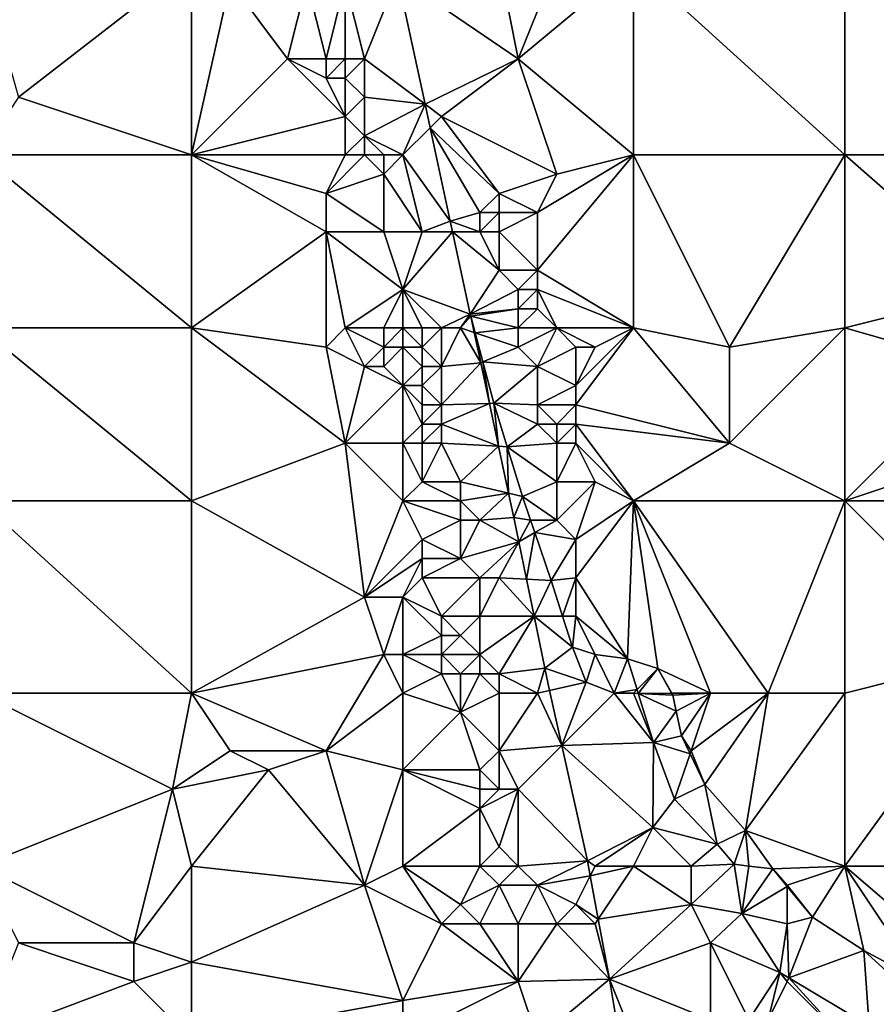
# Model space of a CAD drawing. Units: metres. Extents: x 73750 to 74375, y 348000 to 348500.
# Drawn here: x 73951 to 73996, y 348356 to 348407 of the extents above; entities that cross this region are included whole.
import ezdxf

# ---------------------------------------------------------------- set-up
doc = ezdxf.new("R2010")
doc.units = ezdxf.units.M
doc.layers.add('Terrain', color=15, linetype='Continuous')

msp = doc.modelspace()

# ---------------------------------------------------------------- linework, layer by layer
at = {"layer": 'Terrain'}
for points in [[(73949, 348410, 257.01), (73951, 348403, 256.93), (73960, 348410, 257.17), (73949, 348410, 257.01)], [(73960, 348410, 257.17), (73951, 348403, 256.93), (73960, 348400, 257.07), (73960, 348410, 257.17)], [(73960, 348410, 257.17), (73960, 348400, 257.07), (73962, 348409, 257.27), (73960, 348410, 257.17)], [(73970.713, 348409.284, 256.848), (73977, 348405, 257.29), (73976, 348410, 257.29), (73970.713, 348409.284, 256.848)], [(73979, 348410, 257.32), (73976, 348410, 257.29), (73977, 348405, 257.29), (73979, 348410, 257.32)], [(73983, 348410, 257.35), (73979, 348410, 257.32), (73977, 348405, 257.29), (73983, 348410, 257.35)], [(73983, 348410, 257.35), (73977, 348405, 257.29), (73983, 348400, 257.34), (73983, 348410, 257.35)], [(73983, 348410, 257.35), (73983, 348400, 257.34), (73994, 348400, 257.1), (73983, 348410, 257.35)], [(73994, 348410, 256.99), (73983, 348410, 257.35), (73994, 348400, 257.1), (73994, 348410, 256.99)], [(74005, 348400, 257.05), (73994, 348410, 256.99), (73994, 348400, 257.1), (74005, 348400, 257.05)], [(74005, 348410, 257.02), (73994, 348410, 256.99), (74005, 348400, 257.05), (74005, 348410, 257.02)], [(73960, 348400, 257.07), (73965, 348405, 257.18), (73962, 348409, 257.27), (73960, 348400, 257.07)], [(73965, 348405, 257.18), (73966, 348409, 257.29), (73962, 348409, 257.27), (73965, 348405, 257.18)], [(73967, 348405, 256.93), (73966, 348409, 257.29), (73965, 348405, 257.18), (73967, 348405, 256.93)], [(73967, 348405, 256.93), (73968, 348409, 256.78), (73966, 348409, 257.29), (73967, 348405, 256.93)], [(73968, 348405, 256.77), (73968, 348409, 256.78), (73967, 348405, 256.93), (73968, 348405, 256.77)], [(73969, 348405, 256.8), (73970.713, 348409.284, 256.848), (73968, 348409, 256.78), (73969, 348405, 256.8)], [(73969, 348405, 256.8), (73968, 348409, 256.78), (73968, 348405, 256.77), (73969, 348405, 256.8)], [(73969, 348405, 256.8), (73972.148, 348402.639, 256.848), (73970.713, 348409.284, 256.848), (73969, 348405, 256.8)], [(73970.713, 348409.284, 256.848), (73972.148, 348402.639, 256.848), (73977, 348405, 257.29), (73970.713, 348409.284, 256.848)], [(73960, 348400, 257.07), (73968, 348402, 257.27), (73965, 348405, 257.18), (73960, 348400, 257.07)], [(73968, 348402, 257.27), (73967, 348404, 257.11), (73965, 348405, 257.18), (73968, 348402, 257.27)], [(73967, 348404, 257.11), (73967, 348405, 256.93), (73965, 348405, 257.18), (73967, 348404, 257.11)], [(73968, 348404, 256.97), (73968, 348405, 256.77), (73967, 348404, 257.11), (73968, 348404, 256.97)], [(73967, 348404, 257.11), (73968, 348405, 256.77), (73967, 348405, 256.93), (73967, 348404, 257.11)], [(73969, 348403, 256.87), (73969, 348405, 256.8), (73968, 348404, 256.97), (73969, 348403, 256.87)], [(73968, 348404, 256.97), (73969, 348405, 256.8), (73968, 348405, 256.77), (73968, 348404, 256.97)], [(73969, 348403, 256.87), (73972.148, 348402.639, 256.848), (73969, 348405, 256.8), (73969, 348403, 256.87)], [(73973, 348402, 256.9), (73977, 348405, 257.29), (73972.148, 348402.639, 256.848), (73973, 348402, 256.9)], [(73979, 348399, 257.31), (73977, 348405, 257.29), (73973, 348402, 256.9), (73979, 348399, 257.31)], [(73979, 348399, 257.31), (73983, 348400, 257.34), (73977, 348405, 257.29), (73979, 348399, 257.31)], [(73968, 348402, 257.27), (73968, 348404, 256.97), (73967, 348404, 257.11), (73968, 348402, 257.27)], [(73968, 348402, 257.27), (73969, 348403, 256.87), (73968, 348404, 256.97), (73968, 348402, 257.27)], [(73949, 348400, 257), (73960, 348400, 257.07), (73951, 348403, 256.93), (73949, 348400, 257)], [(73969, 348401, 256.88), (73969, 348403, 256.87), (73968, 348402, 257.27), (73969, 348401, 256.88)], [(73969, 348401, 256.88), (73972.148, 348402.639, 256.848), (73969, 348403, 256.87), (73969, 348401, 256.88)], [(73971, 348400, 256.88), (73972.148, 348402.639, 256.848), (73969, 348401, 256.88), (73971, 348400, 256.88)], [(73971, 348400, 256.88), (73972.413, 348401.413, 256.848), (73972.148, 348402.639, 256.848), (73971, 348400, 256.88)], [(73973, 348402, 256.9), (73972.148, 348402.639, 256.848), (73972.413, 348401.413, 256.848), (73973, 348402, 256.9)], [(73960, 348400, 257.07), (73968, 348400, 257.25), (73968, 348402, 257.27), (73960, 348400, 257.07)], [(73968, 348400, 257.25), (73969, 348401, 256.88), (73968, 348402, 257.27), (73968, 348400, 257.25)], [(73976, 348398, 257.03), (73973, 348402, 256.9), (73972.413, 348401.413, 256.848), (73976, 348398, 257.03)], [(73976, 348398, 257.03), (73979, 348399, 257.31), (73973, 348402, 256.9), (73976, 348398, 257.03)], [(73973.463, 348396.551, 256.848), (73972.413, 348401.413, 256.848), (73971, 348400, 256.88), (73973.463, 348396.551, 256.848)], [(73975, 348397, 256.78), (73976, 348398, 257.03), (73972.413, 348401.413, 256.848), (73975, 348397, 256.78)], [(73975, 348397, 256.78), (73972.413, 348401.413, 256.848), (73973.463, 348396.551, 256.848), (73975, 348397, 256.78)], [(73969, 348400, 257.05), (73969, 348401, 256.88), (73968, 348400, 257.25), (73969, 348400, 257.05)], [(73971, 348400, 256.88), (73969, 348401, 256.88), (73970, 348400, 256.78), (73971, 348400, 256.88)], [(73970, 348400, 256.78), (73969, 348401, 256.88), (73969, 348400, 257.05), (73970, 348400, 256.78)], [(73949, 348391, 257), (73960, 348391, 257.03), (73949, 348400, 257), (73949, 348391, 257)], [(73960, 348391, 257.03), (73960, 348400, 257.07), (73949, 348400, 257), (73960, 348391, 257.03)], [(73960, 348391, 257.03), (73967, 348396, 257.12), (73960, 348400, 257.07), (73960, 348391, 257.03)], [(73967, 348396, 257.12), (73967, 348398, 257.18), (73960, 348400, 257.07), (73967, 348396, 257.12)], [(73967, 348398, 257.18), (73968, 348400, 257.25), (73960, 348400, 257.07), (73967, 348398, 257.18)], [(73967, 348398, 257.18), (73969, 348400, 257.05), (73968, 348400, 257.25), (73967, 348398, 257.18)], [(73967, 348398, 257.18), (73970, 348399, 256.83), (73969, 348400, 257.05), (73967, 348398, 257.18)], [(73970, 348399, 256.83), (73970, 348400, 256.78), (73969, 348400, 257.05), (73970, 348399, 256.83)], [(73970, 348399, 256.83), (73972, 348396, 256.98), (73971, 348400, 256.88), (73970, 348399, 256.83)], [(73970, 348399, 256.83), (73971, 348400, 256.88), (73970, 348400, 256.78), (73970, 348399, 256.83)], [(73972, 348396, 256.98), (73973.463, 348396.551, 256.848), (73971, 348400, 256.88), (73972, 348396, 256.98)], [(73983, 348391, 257.3), (73983, 348400, 257.34), (73978, 348394, 257.23), (73983, 348391, 257.3)], [(73978, 348394, 257.23), (73983, 348400, 257.34), (73978, 348397, 257.28), (73978, 348394, 257.23)], [(73978, 348397, 257.28), (73983, 348400, 257.34), (73979, 348399, 257.31), (73978, 348397, 257.28)], [(73988, 348390, 257.35), (73994, 348400, 257.1), (73983, 348400, 257.34), (73988, 348390, 257.35)], [(73988, 348390, 257.35), (73983, 348400, 257.34), (73983, 348391, 257.3), (73988, 348390, 257.35)], [(73988, 348390, 257.35), (73994, 348391, 257.14), (73994, 348400, 257.1), (73988, 348390, 257.35)], [(74002, 348393, 256.97), (74005, 348400, 257.05), (73994, 348400, 257.1), (74002, 348393, 256.97)], [(74002, 348393, 256.97), (73994, 348400, 257.1), (73994, 348391, 257.14), (74002, 348393, 256.97)], [(73970, 348396, 256.88), (73970, 348399, 256.83), (73967, 348398, 257.18), (73970, 348396, 256.88)], [(73970, 348396, 256.88), (73972, 348396, 256.98), (73970, 348399, 256.83), (73970, 348396, 256.88)], [(73978, 348397, 257.28), (73979, 348399, 257.31), (73976, 348398, 257.03), (73978, 348397, 257.28)], [(73970, 348396, 256.88), (73967, 348398, 257.18), (73967, 348396, 257.12), (73970, 348396, 256.88)], [(73976, 348397, 256.95), (73976, 348398, 257.03), (73975, 348397, 256.78), (73976, 348397, 256.95)], [(73978, 348397, 257.28), (73976, 348398, 257.03), (73976, 348397, 256.95), (73978, 348397, 257.28)], [(73972, 348396, 256.98), (73973.581, 348396, 256.846), (73973.463, 348396.551, 256.848), (73972, 348396, 256.98)], [(73975, 348396, 256.84), (73975, 348397, 256.78), (73973.463, 348396.551, 256.848), (73975, 348396, 256.84)], [(73975, 348396, 256.84), (73973.463, 348396.551, 256.848), (73973.581, 348396, 256.846), (73975, 348396, 256.84)], [(73973.581, 348396, 256.846), (73973.581, 348396, 256.846), (73973.463, 348396.551, 256.848), (73973.581, 348396, 256.846)], [(73976, 348396, 256.97), (73976, 348397, 256.95), (73975, 348396, 256.84), (73976, 348396, 256.97)], [(73975, 348396, 256.84), (73976, 348397, 256.95), (73975, 348397, 256.78), (73975, 348396, 256.84)], [(73978, 348394, 257.23), (73978, 348397, 257.28), (73976, 348396, 256.97), (73978, 348394, 257.23)], [(73976, 348396, 256.97), (73978, 348397, 257.28), (73976, 348397, 256.95), (73976, 348396, 256.97)], [(73967, 348390, 257.23), (73967, 348396, 257.12), (73960, 348391, 257.03), (73967, 348390, 257.23)], [(73967, 348390, 257.23), (73968, 348391, 257.31), (73967, 348396, 257.12), (73967, 348390, 257.23)], [(73968, 348391, 257.31), (73971, 348393, 256.85), (73967, 348396, 257.12), (73968, 348391, 257.31)], [(73971, 348393, 256.85), (73970, 348396, 256.88), (73967, 348396, 257.12), (73971, 348393, 256.85)], [(73971, 348393, 256.85), (73972, 348396, 256.98), (73970, 348396, 256.88), (73971, 348393, 256.85)], [(73971, 348393, 256.85), (73974.501, 348391.721, 256.828), (73973.581, 348396, 256.846), (73971, 348393, 256.85)], [(73971, 348393, 256.85), (73973.581, 348396, 256.846), (73972, 348396, 256.98), (73971, 348393, 256.85)], [(73976, 348394, 256.95), (73975, 348396, 256.84), (73973.581, 348396, 256.846), (73976, 348394, 256.95)], [(73976, 348394, 256.95), (73973.581, 348396, 256.846), (73974.501, 348391.721, 256.828), (73976, 348394, 256.95)], [(73974.501, 348391.721, 256.828), (73973.581, 348396, 256.846), (73973.581, 348396, 256.846), (73974.501, 348391.721, 256.828)], [(73976, 348394, 256.95), (73976, 348396, 256.97), (73975, 348396, 256.84), (73976, 348394, 256.95)], [(73978, 348394, 257.23), (73976, 348396, 256.97), (73976, 348394, 256.95), (73978, 348394, 257.23)], [(73977, 348393, 257), (73976, 348394, 256.95), (73974.501, 348391.721, 256.828), (73977, 348393, 257)], [(73977, 348393, 257), (73978, 348394, 257.23), (73976, 348394, 256.95), (73977, 348393, 257)], [(73978, 348393, 257.2), (73978, 348394, 257.23), (73977, 348393, 257), (73978, 348393, 257.2)], [(73983, 348391, 257.3), (73978, 348394, 257.23), (73978, 348393, 257.2), (73983, 348391, 257.3)], [(73970, 348391, 257.25), (73971, 348393, 256.85), (73968, 348391, 257.31), (73970, 348391, 257.25)], [(73971, 348391, 257.07), (73971, 348393, 256.85), (73970, 348391, 257.25), (73971, 348391, 257.07)], [(73971, 348391, 257.07), (73972, 348391, 256.8), (73971, 348393, 256.85), (73971, 348391, 257.07)], [(73971, 348393, 256.85), (73972, 348391, 256.8), (73973, 348391, 256.9), (73971, 348393, 256.85)], [(73971, 348393, 256.85), (73973, 348391, 256.9), (73974.501, 348391.721, 256.828), (73971, 348393, 256.85)], [(73977, 348392, 256.99), (73977, 348393, 257), (73974.501, 348391.721, 256.828), (73977, 348392, 256.99)], [(73978, 348392, 257.16), (73978, 348393, 257.2), (73977, 348392, 256.99), (73978, 348392, 257.16)], [(73977, 348392, 256.99), (73978, 348393, 257.2), (73977, 348393, 257), (73977, 348392, 256.99)], [(73983, 348391, 257.3), (73978, 348393, 257.2), (73979, 348391, 257.25), (73983, 348391, 257.3)], [(73979, 348391, 257.25), (73978, 348393, 257.2), (73978, 348392, 257.16), (73979, 348391, 257.25)], [(74001, 348389, 257.08), (74002, 348393, 256.97), (73994, 348391, 257.14), (74001, 348389, 257.08)], [(73977, 348392, 256.99), (73974.501, 348391.721, 256.828), (73974.503, 348391.713, 256.828), (73977, 348392, 256.99)], [(73977, 348392, 256.99), (73974.503, 348391.713, 256.828), (73974.525, 348391.61, 256.828), (73977, 348392, 256.99)], [(73977, 348391, 256.95), (73977, 348392, 256.99), (73974.525, 348391.61, 256.828), (73977, 348391, 256.95)], [(73979, 348391, 257.25), (73978, 348392, 257.16), (73977, 348391, 256.95), (73979, 348391, 257.25)], [(73977, 348391, 256.95), (73978, 348392, 257.16), (73977, 348392, 256.99), (73977, 348391, 256.95)], [(73973, 348391, 256.9), (73974.497, 348391.715, 256.828), (73974.501, 348391.721, 256.828), (73973, 348391, 256.9)], [(73974, 348391, 256.97), (73974.497, 348391.715, 256.828), (73973, 348391, 256.9), (73974, 348391, 256.97)], [(73974, 348391, 256.97), (73974.499, 348391.707, 256.828), (73974.497, 348391.715, 256.828), (73974, 348391, 256.97)], [(73974, 348391, 256.97), (73974.525, 348391.61, 256.828), (73974.499, 348391.707, 256.828), (73974, 348391, 256.97)], [(73974, 348391, 256.97), (73974.707, 348390.764, 256.833), (73974.525, 348391.61, 256.828), (73974, 348391, 256.97)], [(73974.501, 348391.721, 256.828), (73974.497, 348391.715, 256.828), (73974.503, 348391.713, 256.828), (73974.501, 348391.721, 256.828)], [(73974.497, 348391.715, 256.828), (73974.499, 348391.707, 256.828), (73974.503, 348391.713, 256.828), (73974.497, 348391.715, 256.828)], [(73974.503, 348391.713, 256.828), (73974.499, 348391.707, 256.828), (73974.525, 348391.61, 256.828), (73974.503, 348391.713, 256.828)], [(73977, 348391, 256.95), (73974.525, 348391.61, 256.828), (73974.755, 348390.748, 256.825), (73977, 348391, 256.95)], [(73974.707, 348390.764, 256.833), (73974.755, 348390.748, 256.825), (73974.525, 348391.61, 256.828), (73974.707, 348390.764, 256.833)], [(73949, 348382, 257.01), (73960, 348382, 257.06), (73949, 348391, 257), (73949, 348382, 257.01)], [(73949, 348391, 257), (73960, 348382, 257.06), (73960, 348391, 257.03), (73949, 348391, 257)], [(73960, 348382, 257.06), (73968, 348385, 257.19), (73960, 348391, 257.03), (73960, 348382, 257.06)], [(73968, 348385, 257.19), (73967, 348390, 257.23), (73960, 348391, 257.03), (73968, 348385, 257.19)], [(73969, 348389, 257.09), (73968, 348391, 257.31), (73967, 348390, 257.23), (73969, 348389, 257.09)], [(73969, 348389, 257.09), (73970, 348390, 257.2), (73968, 348391, 257.31), (73969, 348389, 257.09)], [(73970, 348390, 257.2), (73970, 348391, 257.25), (73968, 348391, 257.31), (73970, 348390, 257.2)], [(73971, 348390, 257.31), (73971, 348391, 257.07), (73970, 348390, 257.2), (73971, 348390, 257.31)], [(73970, 348390, 257.2), (73971, 348391, 257.07), (73970, 348391, 257.25), (73970, 348390, 257.2)], [(73971, 348390, 257.31), (73972, 348390, 256.72), (73971, 348391, 257.07), (73971, 348390, 257.31)], [(73971, 348391, 257.07), (73972, 348390, 256.72), (73972, 348391, 256.8), (73971, 348391, 257.07)], [(73973, 348389, 256.81), (73973, 348391, 256.9), (73972, 348390, 256.72), (73973, 348389, 256.81)], [(73972, 348390, 256.72), (73973, 348391, 256.9), (73972, 348391, 256.8), (73972, 348390, 256.72)], [(73973, 348389, 256.81), (73975.045, 348389.19, 256.844), (73974, 348391, 256.97), (73973, 348389, 256.81)], [(73973, 348389, 256.81), (73974, 348391, 256.97), (73973, 348391, 256.9), (73973, 348389, 256.81)], [(73975.045, 348389.19, 256.844), (73974.707, 348390.764, 256.833), (73974, 348391, 256.97), (73975.045, 348389.19, 256.844)], [(73977, 348390, 256.9), (73977, 348391, 256.95), (73974.755, 348390.748, 256.825), (73977, 348390, 256.9)], [(73978, 348389, 256.96), (73979, 348391, 257.25), (73977, 348390, 256.9), (73978, 348389, 256.96)], [(73977, 348390, 256.9), (73979, 348391, 257.25), (73977, 348391, 256.95), (73977, 348390, 256.9)], [(73978, 348389, 256.96), (73980, 348390, 257.29), (73979, 348391, 257.25), (73978, 348389, 256.96)], [(73981, 348390, 257.3), (73983, 348391, 257.3), (73979, 348391, 257.25), (73981, 348390, 257.3)], [(73981, 348390, 257.3), (73979, 348391, 257.25), (73980, 348390, 257.29), (73981, 348390, 257.3)], [(73980, 348387, 257.24), (73983, 348391, 257.3), (73980, 348388, 257.25), (73980, 348387, 257.24)], [(73980, 348388, 257.25), (73983, 348391, 257.3), (73981, 348390, 257.3), (73980, 348388, 257.25)], [(73988, 348385, 257.36), (73983, 348391, 257.3), (73980, 348387, 257.24), (73988, 348385, 257.36)], [(73988, 348385, 257.36), (73988, 348390, 257.35), (73983, 348391, 257.3), (73988, 348385, 257.36)], [(73994, 348382, 257.3), (73994, 348391, 257.14), (73988, 348385, 257.36), (73994, 348382, 257.3)], [(73988, 348385, 257.36), (73994, 348391, 257.14), (73988, 348390, 257.35), (73988, 348385, 257.36)], [(74001, 348389, 257.08), (73994, 348391, 257.14), (73994, 348382, 257.3), (74001, 348389, 257.08)], [(73975.045, 348389.19, 256.844), (73974.755, 348390.748, 256.825), (73974.707, 348390.764, 256.833), (73975.045, 348389.19, 256.844)], [(73975.159, 348389.237, 256.819), (73977, 348390, 256.9), (73974.755, 348390.748, 256.825), (73975.159, 348389.237, 256.819)], [(73975.159, 348389.237, 256.819), (73974.755, 348390.748, 256.825), (73975.045, 348389.19, 256.844), (73975.159, 348389.237, 256.819)], [(73968, 348385, 257.19), (73969, 348389, 257.09), (73967, 348390, 257.23), (73968, 348385, 257.19)], [(73970, 348389, 257.22), (73970, 348390, 257.2), (73969, 348389, 257.09), (73970, 348389, 257.22)], [(73971, 348388, 257.25), (73971, 348390, 257.31), (73970, 348389, 257.22), (73971, 348388, 257.25)], [(73970, 348389, 257.22), (73971, 348390, 257.31), (73970, 348390, 257.2), (73970, 348389, 257.22)], [(73971, 348388, 257.25), (73972, 348389, 256.78), (73971, 348390, 257.31), (73971, 348388, 257.25)], [(73971, 348390, 257.31), (73972, 348389, 256.78), (73972, 348390, 256.72), (73971, 348390, 257.31)], [(73973, 348389, 256.81), (73972, 348390, 256.72), (73972, 348389, 256.78), (73973, 348389, 256.81)], [(73978, 348389, 256.96), (73977, 348390, 256.9), (73975.159, 348389.237, 256.819), (73978, 348389, 256.96)], [(73980, 348388, 257.25), (73980, 348390, 257.29), (73978, 348389, 256.96), (73980, 348388, 257.25)], [(73980, 348388, 257.25), (73981, 348390, 257.3), (73980, 348390, 257.29), (73980, 348388, 257.25)], [(73968, 348385, 257.19), (73971, 348388, 257.25), (73969, 348389, 257.09), (73968, 348385, 257.19)], [(73971, 348388, 257.25), (73970, 348389, 257.22), (73969, 348389, 257.09), (73971, 348388, 257.25)], [(73971, 348388, 257.25), (73972, 348388, 256.83), (73972, 348389, 256.78), (73971, 348388, 257.25)], [(73973, 348387, 256.81), (73973, 348389, 256.81), (73972, 348388, 256.83), (73973, 348387, 256.81)], [(73972, 348388, 256.83), (73973, 348389, 256.81), (73972, 348389, 256.78), (73972, 348388, 256.83)], [(73973, 348387, 256.81), (73975.496, 348387.076, 256.85), (73975.045, 348389.19, 256.844), (73973, 348387, 256.81)], [(73973, 348387, 256.81), (73975.045, 348389.19, 256.844), (73973, 348389, 256.81), (73973, 348387, 256.81)], [(73975.496, 348387.076, 256.85), (73975.159, 348389.237, 256.819), (73975.045, 348389.19, 256.844), (73975.496, 348387.076, 256.85)], [(73978, 348389, 256.96), (73975.159, 348389.237, 256.819), (73975.735, 348387.083, 256.812), (73978, 348389, 256.96)], [(73975.496, 348387.076, 256.85), (73975.735, 348387.083, 256.812), (73975.159, 348389.237, 256.819), (73975.496, 348387.076, 256.85)], [(73978, 348387, 256.94), (73978, 348389, 256.96), (73975.735, 348387.083, 256.812), (73978, 348387, 256.94)], [(73978, 348387, 256.94), (73980, 348388, 257.25), (73978, 348389, 256.96), (73978, 348387, 256.94)], [(74003, 348385, 257.12), (74001, 348389, 257.08), (73994, 348382, 257.3), (74003, 348385, 257.12)], [(73971, 348385, 257.1), (73971, 348388, 257.25), (73968, 348385, 257.19), (73971, 348385, 257.1)], [(73971, 348385, 257.1), (73972, 348386, 256.84), (73971, 348388, 257.25), (73971, 348385, 257.1)], [(73971, 348388, 257.25), (73972, 348386, 256.84), (73972, 348387, 256.86), (73971, 348388, 257.25)], [(73971, 348388, 257.25), (73972, 348387, 256.86), (73972, 348388, 256.83), (73971, 348388, 257.25)], [(73973, 348387, 256.81), (73972, 348388, 256.83), (73972, 348387, 256.86), (73973, 348387, 256.81)], [(73980, 348387, 257.24), (73980, 348388, 257.25), (73978, 348387, 256.94), (73980, 348387, 257.24)], [(73973, 348386, 256.83), (73973, 348387, 256.81), (73972, 348386, 256.84), (73973, 348386, 256.83)], [(73972, 348386, 256.84), (73973, 348387, 256.81), (73972, 348387, 256.86), (73972, 348386, 256.84)], [(73973, 348386, 256.83), (73975.973, 348384.844, 256.857), (73975.496, 348387.076, 256.85), (73973, 348386, 256.83)], [(73973, 348386, 256.83), (73975.496, 348387.076, 256.85), (73973, 348387, 256.81), (73973, 348386, 256.83)], [(73975.973, 348384.844, 256.857), (73975.735, 348387.083, 256.812), (73975.496, 348387.076, 256.85), (73975.973, 348384.844, 256.857)], [(73978, 348386, 256.9), (73975.735, 348387.083, 256.812), (73976.427, 348384.82, 256.812), (73978, 348386, 256.9)], [(73978, 348386, 256.9), (73978, 348387, 256.94), (73975.735, 348387.083, 256.812), (73978, 348386, 256.9)], [(73975.973, 348384.844, 256.857), (73976.427, 348384.82, 256.812), (73975.735, 348387.083, 256.812), (73975.973, 348384.844, 256.857)], [(73979, 348386, 257.03), (73978, 348387, 256.94), (73978, 348386, 256.9), (73979, 348386, 257.03)], [(73979, 348386, 257.03), (73980, 348387, 257.24), (73978, 348387, 256.94), (73979, 348386, 257.03)], [(73980, 348386, 257.21), (73980, 348387, 257.24), (73979, 348386, 257.03), (73980, 348386, 257.21)], [(73988, 348385, 257.36), (73980, 348387, 257.24), (73980, 348386, 257.21), (73988, 348385, 257.36)], [(73971, 348385, 257.1), (73972, 348385, 256.84), (73972, 348386, 256.84), (73971, 348385, 257.1)], [(73973, 348385, 256.82), (73973, 348386, 256.83), (73972, 348385, 256.84), (73973, 348385, 256.82)], [(73972, 348385, 256.84), (73973, 348386, 256.83), (73972, 348386, 256.84), (73972, 348385, 256.84)], [(73973, 348385, 256.82), (73975.973, 348384.844, 256.857), (73973, 348386, 256.83), (73973, 348385, 256.82)], [(73979, 348385, 256.99), (73978, 348386, 256.9), (73976.427, 348384.82, 256.812), (73979, 348385, 256.99)], [(73979, 348385, 256.99), (73979, 348386, 257.03), (73978, 348386, 256.9), (73979, 348385, 256.99)], [(73980, 348385, 257.16), (73980, 348386, 257.21), (73979, 348385, 256.99), (73980, 348385, 257.16)], [(73979, 348385, 256.99), (73980, 348386, 257.21), (73979, 348386, 257.03), (73979, 348385, 256.99)], [(73983, 348382, 257.31), (73980, 348386, 257.21), (73980, 348385, 257.16), (73983, 348382, 257.31)], [(73988, 348385, 257.36), (73980, 348386, 257.21), (73983, 348382, 257.31), (73988, 348385, 257.36)], [(73969, 348377, 257.28), (73968, 348385, 257.19), (73960, 348382, 257.06), (73969, 348377, 257.28)], [(73969, 348377, 257.28), (73971, 348382, 257.31), (73968, 348385, 257.19), (73969, 348377, 257.28)], [(73971, 348382, 257.31), (73971, 348385, 257.1), (73968, 348385, 257.19), (73971, 348382, 257.31)], [(73971, 348382, 257.31), (73972, 348383, 257.27), (73971, 348385, 257.1), (73971, 348382, 257.31)], [(73971, 348385, 257.1), (73972, 348383, 257.27), (73972, 348385, 256.84), (73971, 348385, 257.1)], [(73974, 348383, 256.75), (73973, 348385, 256.82), (73972, 348383, 257.27), (73974, 348383, 256.75)], [(73972, 348383, 257.27), (73973, 348385, 256.82), (73972, 348385, 256.84), (73972, 348383, 257.27)], [(73974, 348383, 256.75), (73975.973, 348384.844, 256.857), (73973, 348385, 256.82), (73974, 348383, 256.75)], [(73974, 348383, 256.75), (73976.493, 348382.405, 256.864), (73975.973, 348384.844, 256.857), (73974, 348383, 256.75)], [(73976.493, 348382.405, 256.864), (73976.427, 348384.82, 256.812), (73975.973, 348384.844, 256.857), (73976.493, 348382.405, 256.864)], [(73979, 348383, 256.9), (73979, 348385, 256.99), (73976.427, 348384.82, 256.812), (73979, 348383, 256.9)], [(73979, 348383, 256.9), (73976.427, 348384.82, 256.812), (73977.218, 348382.232, 256.812), (73979, 348383, 256.9)], [(73976.493, 348382.405, 256.864), (73977.218, 348382.232, 256.812), (73976.427, 348384.82, 256.812), (73976.493, 348382.405, 256.864)], [(73981, 348383, 257.19), (73980, 348385, 257.16), (73979, 348383, 256.9), (73981, 348383, 257.19)], [(73979, 348383, 256.9), (73980, 348385, 257.16), (73979, 348385, 256.99), (73979, 348383, 256.9)], [(73983, 348382, 257.31), (73980, 348385, 257.16), (73981, 348383, 257.19), (73983, 348382, 257.31)], [(73994, 348382, 257.3), (73988, 348385, 257.36), (73983, 348382, 257.31), (73994, 348382, 257.3)], [(74005, 348382, 257.03), (74003, 348385, 257.12), (73994, 348382, 257.3), (74005, 348382, 257.03)], [(73971, 348382, 257.31), (73974, 348382, 256.78), (73972, 348383, 257.27), (73971, 348382, 257.31)], [(73974, 348382, 256.78), (73974, 348383, 256.75), (73972, 348383, 257.27), (73974, 348382, 256.78)], [(73974, 348382, 256.78), (73976.493, 348382.405, 256.864), (73974, 348383, 256.75), (73974, 348382, 256.78)], [(73979, 348381, 256.83), (73979, 348383, 256.9), (73977.218, 348382.232, 256.812), (73979, 348381, 256.83)], [(73980, 348380, 256.94), (73981, 348383, 257.19), (73979, 348381, 256.83), (73980, 348380, 256.94)], [(73979, 348381, 256.83), (73981, 348383, 257.19), (73979, 348383, 256.9), (73979, 348381, 256.83)], [(73980, 348380, 256.94), (73983, 348382, 257.31), (73981, 348383, 257.19), (73980, 348380, 256.94)], [(73975, 348381, 256.82), (73976.493, 348382.405, 256.864), (73974, 348382, 256.78), (73975, 348381, 256.82)], [(73976.764, 348381.136, 256.868), (73976.493, 348382.405, 256.864), (73975, 348381, 256.82), (73976.764, 348381.136, 256.868)], [(73976.764, 348381.136, 256.868), (73977.218, 348382.232, 256.812), (73976.493, 348382.405, 256.864), (73976.764, 348381.136, 256.868)], [(73976.764, 348381.136, 256.868), (73977.641, 348381, 256.82), (73977.218, 348382.232, 256.812), (73976.764, 348381.136, 256.868)], [(73979, 348381, 256.83), (73977.218, 348382.232, 256.812), (73977.641, 348381, 256.82), (73979, 348381, 256.83)], [(73949, 348372, 257.07), (73960, 348372, 257.14), (73949, 348382, 257.01), (73949, 348372, 257.07)], [(73960, 348372, 257.14), (73960, 348382, 257.06), (73949, 348382, 257.01), (73960, 348372, 257.14)], [(73960, 348372, 257.14), (73969, 348377, 257.28), (73960, 348382, 257.06), (73960, 348372, 257.14)], [(73969, 348377, 257.28), (73972, 348380, 257.43), (73971, 348382, 257.31), (73969, 348377, 257.28)], [(73971, 348382, 257.31), (73972, 348380, 257.43), (73974, 348381, 256.8), (73971, 348382, 257.31)], [(73971, 348382, 257.31), (73974, 348381, 256.8), (73974, 348382, 256.78), (73971, 348382, 257.31)], [(73975, 348381, 256.82), (73974, 348382, 256.78), (73974, 348381, 256.8), (73975, 348381, 256.82)], [(73980, 348378, 256.89), (73982.691, 348373.785, 256.63), (73983, 348382, 257.31), (73980, 348378, 256.89)], [(73980, 348378, 256.89), (73983, 348382, 257.31), (73980, 348380, 256.94), (73980, 348378, 256.89)], [(73984.259, 348373.284, 256.17), (73983, 348382, 257.31), (73982.691, 348373.785, 256.63), (73984.259, 348373.284, 256.17)], [(73990, 348372, 257.31), (73994, 348382, 257.3), (73983, 348382, 257.31), (73990, 348372, 257.31)], [(73990, 348372, 257.31), (73983, 348382, 257.31), (73987, 348372, 257.31), (73990, 348372, 257.31)], [(73987, 348372, 257.31), (73983, 348382, 257.31), (73984.259, 348373.284, 256.17), (73987, 348372, 257.31)], [(73994, 348372, 257.33), (73994, 348382, 257.3), (73990, 348372, 257.31), (73994, 348372, 257.33)], [(74002, 348374, 256.94), (73994, 348382, 257.3), (73994, 348372, 257.33), (74002, 348374, 256.94)], [(74002, 348374, 256.94), (74005, 348382, 257.03), (73994, 348382, 257.3), (74002, 348374, 256.94)], [(73974, 348379, 256.83), (73974, 348381, 256.8), (73972, 348380, 257.43), (73974, 348379, 256.83)], [(73974, 348379, 256.83), (73977.024, 348379.873, 256.871), (73975, 348381, 256.82), (73974, 348379, 256.83)], [(73974, 348379, 256.83), (73975, 348381, 256.82), (73974, 348381, 256.8), (73974, 348379, 256.83)], [(73977.024, 348379.873, 256.871), (73976.764, 348381.136, 256.868), (73975, 348381, 256.82), (73977.024, 348379.873, 256.871)], [(73977.024, 348379.873, 256.871), (73977.641, 348381, 256.82), (73976.764, 348381.136, 256.868), (73977.024, 348379.873, 256.871)], [(73977.863, 348380.351, 256.824), (73977.641, 348381, 256.82), (73977.024, 348379.873, 256.871), (73977.863, 348380.351, 256.824)], [(73977.863, 348380.351, 256.824), (73979, 348381, 256.83), (73977.641, 348381, 256.82), (73977.863, 348380.351, 256.824)], [(73980, 348380, 256.94), (73979, 348381, 256.83), (73977.863, 348380.351, 256.824), (73980, 348380, 256.94)], [(73977.426, 348377.924, 256.876), (73977.863, 348380.351, 256.824), (73977.024, 348379.873, 256.871), (73977.426, 348377.924, 256.876)], [(73977.426, 348377.924, 256.876), (73978.719, 348377.856, 256.84), (73977.863, 348380.351, 256.824), (73977.426, 348377.924, 256.876)], [(73980, 348380, 256.94), (73977.863, 348380.351, 256.824), (73978.719, 348377.856, 256.84), (73980, 348380, 256.94)], [(73969, 348377, 257.28), (73972, 348379, 257.44), (73972, 348380, 257.43), (73969, 348377, 257.28)], [(73974, 348379, 256.83), (73972, 348380, 257.43), (73972, 348379, 257.44), (73974, 348379, 256.83)], [(73975, 348378, 256.84), (73977.024, 348379.873, 256.871), (73974, 348379, 256.83), (73975, 348378, 256.84)], [(73976, 348378, 256.85), (73977.024, 348379.873, 256.871), (73975, 348378, 256.84), (73976, 348378, 256.85)], [(73976, 348378, 256.85), (73977.426, 348377.924, 256.876), (73977.024, 348379.873, 256.871), (73976, 348378, 256.85)], [(73980, 348378, 256.89), (73980, 348380, 256.94), (73978.719, 348377.856, 256.84), (73980, 348378, 256.89)], [(73971, 348377, 257.52), (73972, 348379, 257.44), (73969, 348377, 257.28), (73971, 348377, 257.52)], [(73971, 348377, 257.52), (73972, 348378, 257.43), (73972, 348379, 257.44), (73971, 348377, 257.52)], [(73975, 348378, 256.84), (73974, 348379, 256.83), (73972, 348378, 257.43), (73975, 348378, 256.84)], [(73972, 348378, 257.43), (73974, 348379, 256.83), (73972, 348379, 257.44), (73972, 348378, 257.43)], [(73971, 348377, 257.52), (73973, 348376, 257.47), (73972, 348378, 257.43), (73971, 348377, 257.52)], [(73973, 348376, 257.47), (73975, 348378, 256.84), (73972, 348378, 257.43), (73973, 348376, 257.47)], [(73975, 348376, 256.87), (73975, 348378, 256.84), (73973, 348376, 257.47), (73975, 348376, 256.87)], [(73975, 348376, 256.87), (73977.822, 348376, 256.881), (73976, 348378, 256.85), (73975, 348376, 256.87)], [(73975, 348376, 256.87), (73976, 348378, 256.85), (73975, 348378, 256.84), (73975, 348376, 256.87)], [(73976, 348378, 256.85), (73977.822, 348376, 256.881), (73977.426, 348377.924, 256.876), (73976, 348378, 256.85)], [(73977.822, 348376, 256.881), (73978.719, 348377.856, 256.84), (73977.426, 348377.924, 256.876), (73977.822, 348376, 256.881)], [(73977.822, 348376, 256.881), (73979.307, 348376, 256.836), (73978.719, 348377.856, 256.84), (73977.822, 348376, 256.881)], [(73980, 348378, 256.89), (73978.719, 348377.856, 256.84), (73979.307, 348376, 256.836), (73980, 348378, 256.89)], [(73980, 348376, 256.85), (73980, 348378, 256.89), (73979.307, 348376, 256.836), (73980, 348376, 256.85)], [(73980, 348376, 256.85), (73982.691, 348373.785, 256.63), (73980, 348378, 256.89), (73980, 348376, 256.85)], [(73960, 348372, 257.14), (73970, 348374, 257.34), (73969, 348377, 257.28), (73960, 348372, 257.14)], [(73970, 348374, 257.34), (73971, 348377, 257.52), (73969, 348377, 257.28), (73970, 348374, 257.34)], [(73971, 348374, 257.48), (73971, 348377, 257.52), (73970, 348374, 257.34), (73971, 348374, 257.48)], [(73971, 348374, 257.48), (73973, 348375, 257.44), (73971, 348377, 257.52), (73971, 348374, 257.48)], [(73971, 348377, 257.52), (73973, 348375, 257.44), (73973, 348376, 257.47), (73971, 348377, 257.52)], [(73974, 348375, 257.12), (73975, 348376, 256.87), (73973, 348376, 257.47), (73974, 348375, 257.12)], [(73974, 348375, 257.12), (73973, 348376, 257.47), (73973, 348375, 257.44), (73974, 348375, 257.12)], [(73975, 348374, 256.85), (73975, 348376, 256.87), (73974, 348375, 257.12), (73975, 348374, 256.85)], [(73976, 348373, 256.89), (73977.822, 348376, 256.881), (73975, 348374, 256.85), (73976, 348373, 256.89)], [(73975, 348374, 256.85), (73977.822, 348376, 256.881), (73975, 348376, 256.87), (73975, 348374, 256.85)], [(73976, 348373, 256.89), (73978.378, 348373.302, 256.888), (73977.822, 348376, 256.881), (73976, 348373, 256.89)], [(73977.822, 348376, 256.881), (73978.378, 348373.302, 256.888), (73979.818, 348374.387, 256.832), (73977.822, 348376, 256.881)], [(73977.822, 348376, 256.881), (73979.818, 348374.387, 256.832), (73979.307, 348376, 256.836), (73977.822, 348376, 256.881)], [(73980, 348376, 256.85), (73979.307, 348376, 256.836), (73979.818, 348374.387, 256.832), (73980, 348376, 256.85)], [(73981, 348374, 256.86), (73980, 348376, 256.85), (73979.818, 348374.387, 256.832), (73981, 348374, 256.86)], [(73981, 348374, 256.86), (73982.691, 348373.785, 256.63), (73980, 348376, 256.85), (73981, 348374, 256.86)], [(73971, 348374, 257.48), (73973, 348374, 257.44), (73973, 348375, 257.44), (73971, 348374, 257.48)], [(73975, 348374, 256.85), (73974, 348375, 257.12), (73973, 348374, 257.44), (73975, 348374, 256.85)], [(73973, 348374, 257.44), (73974, 348375, 257.12), (73973, 348375, 257.44), (73973, 348374, 257.44)], [(73960, 348372, 257.14), (73967, 348369, 257.11), (73970, 348374, 257.34), (73960, 348372, 257.14)], [(73971, 348372, 257.32), (73970, 348374, 257.34), (73967, 348369, 257.11), (73971, 348372, 257.32)], [(73971, 348372, 257.32), (73971, 348374, 257.48), (73970, 348374, 257.34), (73971, 348372, 257.32)], [(73971, 348372, 257.32), (73973, 348373, 257.42), (73971, 348374, 257.48), (73971, 348372, 257.32)], [(73971, 348374, 257.48), (73973, 348373, 257.42), (73973, 348374, 257.44), (73971, 348374, 257.48)], [(73974, 348373, 257.09), (73973, 348374, 257.44), (73973, 348373, 257.42), (73974, 348373, 257.09)], [(73974, 348373, 257.09), (73975, 348374, 256.85), (73973, 348374, 257.44), (73974, 348373, 257.09)], [(73975, 348373, 256.83), (73975, 348374, 256.85), (73974, 348373, 257.09), (73975, 348373, 256.83)], [(73976, 348373, 256.89), (73975, 348374, 256.85), (73975, 348373, 256.83), (73976, 348373, 256.89)], [(73978.378, 348373.302, 256.888), (73980.538, 348372.563, 256.832), (73979.818, 348374.387, 256.832), (73978.378, 348373.302, 256.888)], [(73981, 348374, 256.86), (73979.818, 348374.387, 256.832), (73980.538, 348372.563, 256.832), (73981, 348374, 256.86)], [(73982, 348372, 256.88), (73981, 348374, 256.86), (73980.538, 348372.563, 256.832), (73982, 348372, 256.88)], [(73982, 348372, 256.88), (73982.691, 348373.785, 256.63), (73981, 348374, 256.86), (73982, 348372, 256.88)], [(74002, 348374, 256.94), (73994, 348372, 257.33), (73994, 348363, 257.3), (74002, 348374, 256.94)], [(74002, 348374, 256.94), (73994, 348363, 257.3), (74005, 348363, 256.89), (74002, 348374, 256.94)], [(73982, 348372, 256.88), (73983.184, 348372.187, 256.693), (73982.691, 348373.785, 256.63), (73982, 348372, 256.88)], [(73984.259, 348373.284, 256.17), (73982.691, 348373.785, 256.63), (73983.184, 348372.187, 256.693), (73984.259, 348373.284, 256.17)], [(73971, 348372, 257.32), (73974, 348371, 257.03), (73973, 348373, 257.42), (73971, 348372, 257.32)], [(73974, 348373, 257.09), (73973, 348373, 257.42), (73974, 348371, 257.03), (73974, 348373, 257.09)], [(73976, 348372, 256.85), (73975, 348373, 256.83), (73974, 348371, 257.03), (73976, 348372, 256.85)], [(73975, 348373, 256.83), (73974, 348373, 257.09), (73974, 348371, 257.03), (73975, 348373, 256.83)], [(73976, 348372, 256.85), (73976, 348373, 256.89), (73975, 348373, 256.83), (73976, 348372, 256.85)], [(73978, 348372, 256.92), (73978.378, 348373.302, 256.888), (73976, 348373, 256.89), (73978, 348372, 256.92)], [(73978, 348372, 256.92), (73976, 348373, 256.89), (73976, 348372, 256.85), (73978, 348372, 256.92)], [(73978, 348372, 256.92), (73978.635, 348372.141, 256.889), (73978.378, 348373.302, 256.888), (73978, 348372, 256.92)], [(73978.635, 348372.141, 256.889), (73980.538, 348372.563, 256.832), (73978.378, 348373.302, 256.888), (73978.635, 348372.141, 256.889)], [(73983.246, 348371.986, 256.701), (73984.259, 348373.284, 256.17), (73983.184, 348372.187, 256.693), (73983.246, 348371.986, 256.701)], [(73984.976, 348372, 256.282), (73984.259, 348373.284, 256.17), (73983.246, 348371.986, 256.701), (73984.976, 348372, 256.282)], [(73987, 348372, 257.31), (73984.259, 348373.284, 256.17), (73985, 348372, 257.25), (73987, 348372, 257.31)], [(73985, 348372, 257.25), (73984.259, 348373.284, 256.17), (73984.976, 348372, 256.282), (73985, 348372, 257.25)], [(73978.635, 348372.141, 256.889), (73979.271, 348369.271, 256.891), (73980.538, 348372.563, 256.832), (73978.635, 348372.141, 256.889)], [(73982, 348372, 256.88), (73980.538, 348372.563, 256.832), (73979.271, 348369.271, 256.891), (73982, 348372, 256.88)], [(73949, 348372, 257.07), (73949, 348363, 257.1), (73959, 348367, 257.34), (73949, 348372, 257.07)], [(73949, 348372, 257.07), (73959, 348367, 257.34), (73960, 348372, 257.14), (73949, 348372, 257.07)], [(73960, 348372, 257.14), (73959, 348367, 257.34), (73962, 348369, 257.07), (73960, 348372, 257.14)], [(73960, 348372, 257.14), (73962, 348369, 257.07), (73967, 348369, 257.11), (73960, 348372, 257.14)], [(73971, 348372, 257.32), (73967, 348369, 257.11), (73971, 348368, 257.23), (73971, 348372, 257.32)], [(73971, 348372, 257.32), (73971, 348368, 257.23), (73974, 348371, 257.03), (73971, 348372, 257.32)], [(73976, 348372, 256.85), (73974, 348371, 257.03), (73976, 348369, 256.81), (73976, 348372, 256.85)], [(73978, 348372, 256.92), (73976, 348372, 256.85), (73976, 348369, 256.81), (73978, 348372, 256.92)], [(73978, 348372, 256.92), (73976, 348369, 256.81), (73979.271, 348369.271, 256.891), (73978, 348372, 256.92)], [(73978, 348372, 256.92), (73979.271, 348369.271, 256.891), (73978.635, 348372.141, 256.889), (73978, 348372, 256.92)], [(73982, 348372, 256.88), (73979.271, 348369.271, 256.891), (73984.035, 348369.428, 256.803), (73982, 348372, 256.88)], [(73983, 348372, 256.98), (73983.184, 348372.187, 256.693), (73982, 348372, 256.88), (73983, 348372, 256.98)], [(73983, 348372, 256.98), (73982, 348372, 256.88), (73984.035, 348369.428, 256.803), (73983, 348372, 256.98)], [(73983.246, 348371.986, 256.701), (73983.184, 348372.187, 256.693), (73983, 348372, 256.98), (73983.246, 348371.986, 256.701)], [(73983.246, 348371.986, 256.701), (73983, 348372, 256.98), (73984.035, 348369.428, 256.803), (73983.246, 348371.986, 256.701)], [(73984.976, 348372, 256.282), (73983.246, 348371.986, 256.701), (73985.039, 348371.886, 256.292), (73984.976, 348372, 256.282)], [(73983.246, 348371.986, 256.701), (73984.035, 348369.428, 256.803), (73985.221, 348371.053, 256.191), (73983.246, 348371.986, 256.701)], [(73983.246, 348371.986, 256.701), (73985.221, 348371.053, 256.191), (73985.039, 348371.886, 256.292), (73983.246, 348371.986, 256.701)], [(73985, 348372, 257.25), (73984.976, 348372, 256.282), (73985.039, 348371.886, 256.292), (73985, 348372, 257.25)], [(73987, 348372, 257.31), (73985, 348372, 257.25), (73985.039, 348371.886, 256.292), (73987, 348372, 257.31)], [(73987, 348372, 257.31), (73985.039, 348371.886, 256.292), (73985.221, 348371.053, 256.191), (73987, 348372, 257.31)], [(73987, 348372, 257.31), (73985.221, 348371.053, 256.191), (73985.499, 348369.778, 256.037), (73987, 348372, 257.31)], [(73987, 348372, 257.31), (73985.499, 348369.778, 256.037), (73986, 348369, 257.24), (73987, 348372, 257.31)], [(73990, 348372, 257.31), (73987, 348372, 257.31), (73986, 348369, 257.24), (73990, 348372, 257.31)], [(73990, 348372, 257.31), (73986, 348369, 257.24), (73986.712, 348367.237, 255.703), (73990, 348372, 257.31)], [(73990, 348372, 257.31), (73986.712, 348367.237, 255.703), (73988.825, 348364.848, 255.541), (73990, 348372, 257.31)], [(73994, 348372, 257.33), (73990, 348372, 257.31), (73988.825, 348364.848, 255.541), (73994, 348372, 257.33)], [(73994, 348372, 257.33), (73988.825, 348364.848, 255.541), (73994, 348363, 257.3), (73994, 348372, 257.33)], [(73971, 348368, 257.23), (73975, 348368, 256.95), (73974, 348371, 257.03), (73971, 348368, 257.23)], [(73975, 348368, 256.95), (73976, 348369, 256.81), (73974, 348371, 257.03), (73975, 348368, 256.95)], [(73985.221, 348371.053, 256.191), (73984.035, 348369.428, 256.803), (73985.499, 348369.778, 256.037), (73985.221, 348371.053, 256.191)], [(73984, 348365, 256.82), (73984.035, 348369.428, 256.803), (73979.271, 348369.271, 256.891), (73984, 348365, 256.82)], [(73984, 348365, 256.82), (73985.137, 348366.474, 256.449), (73984.035, 348369.428, 256.803), (73984, 348365, 256.82)], [(73985.946, 348368.842, 255.914), (73985.499, 348369.778, 256.037), (73984.035, 348369.428, 256.803), (73985.946, 348368.842, 255.914)], [(73985.946, 348368.842, 255.914), (73984.035, 348369.428, 256.803), (73985.137, 348366.474, 256.449), (73985.946, 348368.842, 255.914)], [(73986, 348369, 257.24), (73985.499, 348369.778, 256.037), (73985.946, 348368.842, 255.914), (73986, 348369, 257.24)], [(73959, 348367, 257.34), (73964, 348368, 257.17), (73962, 348369, 257.07), (73959, 348367, 257.34)], [(73964, 348368, 257.17), (73967, 348369, 257.11), (73962, 348369, 257.07), (73964, 348368, 257.17)], [(73969, 348362, 257.42), (73967, 348369, 257.11), (73964, 348368, 257.17), (73969, 348362, 257.42)], [(73969, 348362, 257.42), (73971, 348368, 257.23), (73967, 348369, 257.11), (73969, 348362, 257.42)], [(73976, 348367, 256.9), (73976, 348369, 256.81), (73975, 348368, 256.95), (73976, 348367, 256.9)], [(73977, 348367, 256.88), (73979.271, 348369.271, 256.891), (73976, 348369, 256.81), (73977, 348367, 256.88)], [(73977, 348367, 256.88), (73976, 348369, 256.81), (73976, 348367, 256.9), (73977, 348367, 256.88)], [(73977, 348367, 256.88), (73980.599, 348363.27, 256.896), (73979.271, 348369.271, 256.891), (73977, 348367, 256.88)], [(73984, 348365, 256.82), (73979.271, 348369.271, 256.891), (73980.599, 348363.27, 256.896), (73984, 348365, 256.82)], [(73986, 348369, 257.24), (73985.946, 348368.842, 255.914), (73986.712, 348367.237, 255.703), (73986, 348369, 257.24)], [(73985.946, 348368.842, 255.914), (73985.137, 348366.474, 256.449), (73986.712, 348367.237, 255.703), (73985.946, 348368.842, 255.914)], [(73960, 348363, 257.31), (73964, 348368, 257.17), (73959, 348367, 257.34), (73960, 348363, 257.31)], [(73969, 348362, 257.42), (73964, 348368, 257.17), (73960, 348363, 257.31), (73969, 348362, 257.42)], [(73969, 348362, 257.42), (73971, 348363, 257.36), (73971, 348368, 257.23), (73969, 348362, 257.42)], [(73971, 348363, 257.36), (73975, 348366, 257.17), (73971, 348368, 257.23), (73971, 348363, 257.36)], [(73971, 348368, 257.23), (73975, 348366, 257.17), (73975, 348367, 257.13), (73971, 348368, 257.23)], [(73971, 348368, 257.23), (73975, 348367, 257.13), (73975, 348368, 256.95), (73971, 348368, 257.23)], [(73976, 348367, 256.9), (73975, 348368, 256.95), (73975, 348367, 257.13), (73976, 348367, 256.9)], [(73957, 348359, 257.03), (73959, 348367, 257.34), (73949, 348363, 257.1), (73957, 348359, 257.03)], [(73957, 348359, 257.03), (73960, 348363, 257.31), (73959, 348367, 257.34), (73957, 348359, 257.03)], [(73976, 348364, 256.9), (73977, 348367, 256.88), (73975, 348366, 257.17), (73976, 348364, 256.9)], [(73975, 348366, 257.17), (73977, 348367, 256.88), (73976, 348367, 256.9), (73975, 348366, 257.17)], [(73975, 348366, 257.17), (73976, 348367, 256.9), (73975, 348367, 257.13), (73975, 348366, 257.17)], [(73977, 348363, 256.92), (73977, 348367, 256.88), (73976, 348364, 256.9), (73977, 348363, 256.92)], [(73977, 348363, 256.92), (73980.599, 348363.27, 256.896), (73977, 348367, 256.88), (73977, 348363, 256.92)], [(73986.712, 348367.237, 255.703), (73985.137, 348366.474, 256.449), (73987.346, 348364.141, 256.457), (73986.712, 348367.237, 255.703)], [(73986.712, 348367.237, 255.703), (73987.346, 348364.141, 256.457), (73988.825, 348364.848, 255.541), (73986.712, 348367.237, 255.703)], [(73984, 348365, 256.82), (73987.346, 348364.141, 256.457), (73985.137, 348366.474, 256.449), (73984, 348365, 256.82)], [(73971, 348363, 257.36), (73975, 348363, 257.21), (73975, 348366, 257.17), (73971, 348363, 257.36)], [(73975, 348363, 257.21), (73976, 348364, 256.9), (73975, 348366, 257.17), (73975, 348363, 257.21)], [(73984, 348365, 256.82), (73980.599, 348363.27, 256.896), (73981, 348363, 256.96), (73984, 348365, 256.82)], [(73984, 348365, 256.82), (73981, 348363, 256.96), (73983, 348363, 256.84), (73984, 348365, 256.82)], [(73986, 348363, 256.93), (73984, 348365, 256.82), (73983, 348363, 256.84), (73986, 348363, 256.93)], [(73986, 348363, 256.93), (73987.346, 348364.141, 256.457), (73984, 348365, 256.82), (73986, 348363, 256.93)], [(73988.825, 348364.848, 255.541), (73987.346, 348364.141, 256.457), (73988.234, 348363.098, 256.485), (73988.825, 348364.848, 255.541)], [(73989, 348363, 257.26), (73988.825, 348364.848, 255.541), (73988.234, 348363.098, 256.485), (73989, 348363, 257.26)], [(73994, 348363, 257.3), (73988.825, 348364.848, 255.541), (73990.254, 348362.86, 255.349), (73994, 348363, 257.3)], [(73989, 348363, 257.26), (73990.254, 348362.86, 255.349), (73988.825, 348364.848, 255.541), (73989, 348363, 257.26)], [(73977, 348363, 256.92), (73976, 348364, 256.9), (73975, 348363, 257.21), (73977, 348363, 256.92)], [(73986, 348363, 256.93), (73988.234, 348363.098, 256.485), (73987.346, 348364.141, 256.457), (73986, 348363, 256.93)], [(73978, 348362, 256.87), (73980.599, 348363.27, 256.896), (73977, 348363, 256.92), (73978, 348362, 256.87)], [(73978, 348362, 256.87), (73980.745, 348362.489, 256.892), (73980.599, 348363.27, 256.896), (73978, 348362, 256.87)], [(73980.745, 348362.489, 256.892), (73981, 348363, 256.96), (73980.599, 348363.27, 256.896), (73980.745, 348362.489, 256.892)], [(73957, 348359, 257.03), (73949, 348363, 257.1), (73951, 348359, 257.1), (73957, 348359, 257.03)], [(73960, 348358, 257.07), (73960, 348363, 257.31), (73957, 348359, 257.03), (73960, 348358, 257.07)], [(73960, 348358, 257.07), (73969, 348362, 257.42), (73960, 348363, 257.31), (73960, 348358, 257.07)], [(73969, 348362, 257.42), (73973, 348360, 257.3), (73971, 348363, 257.36), (73969, 348362, 257.42)], [(73971, 348363, 257.36), (73973, 348360, 257.3), (73974, 348361, 257.25), (73971, 348363, 257.36)], [(73971, 348363, 257.36), (73974, 348361, 257.25), (73975, 348363, 257.21), (73971, 348363, 257.36)], [(73974, 348361, 257.25), (73976, 348362, 257.22), (73975, 348363, 257.21), (73974, 348361, 257.25)], [(73976, 348362, 257.22), (73977, 348363, 256.92), (73975, 348363, 257.21), (73976, 348362, 257.22)], [(73978, 348362, 256.87), (73977, 348363, 256.92), (73976, 348362, 257.22), (73978, 348362, 256.87)], [(73981.163, 348360.245, 256.88), (73983, 348363, 256.84), (73980.745, 348362.489, 256.892), (73981.163, 348360.245, 256.88)], [(73980.745, 348362.489, 256.892), (73983, 348363, 256.84), (73981, 348363, 256.96), (73980.745, 348362.489, 256.892)], [(73986, 348361, 256.82), (73983, 348363, 256.84), (73981.163, 348360.245, 256.88), (73986, 348361, 256.82)], [(73986, 348361, 256.82), (73986, 348363, 256.93), (73983, 348363, 256.84), (73986, 348361, 256.82)], [(73986, 348361, 256.82), (73988.631, 348360.527, 256.52), (73988.234, 348363.098, 256.485), (73986, 348361, 256.82)], [(73986, 348361, 256.82), (73988.234, 348363.098, 256.485), (73986, 348363, 256.93), (73986, 348361, 256.82)], [(73988.631, 348360.527, 256.52), (73989, 348363, 257.26), (73988.234, 348363.098, 256.485), (73988.631, 348360.527, 256.52)], [(73988.631, 348360.527, 256.52), (73990.254, 348362.86, 255.349), (73989, 348363, 257.26), (73988.631, 348360.527, 256.52)], [(73991, 348361.946, 255.345), (73990.254, 348362.86, 255.349), (73988.631, 348360.527, 256.52), (73991, 348361.946, 255.345)], [(73991, 348362, 257.27), (73994, 348363, 257.3), (73990.254, 348362.86, 255.349), (73991, 348362, 257.27)], [(73991, 348362, 257.27), (73990.254, 348362.86, 255.349), (73991, 348361.946, 255.345), (73991, 348362, 257.27)], [(73991, 348362, 257.27), (73992.31, 348360.34, 255.337), (73994, 348363, 257.3), (73991, 348362, 257.27)], [(73994.989, 348358.606, 255.384), (73994, 348363, 257.3), (73992.31, 348360.34, 255.337), (73994.989, 348358.606, 255.384)], [(74001, 348357, 257.11), (74005, 348363, 256.89), (73994, 348363, 257.3), (74001, 348357, 257.11)], [(74001, 348357, 257.11), (73994, 348363, 257.3), (73998, 348357, 257.28), (74001, 348357, 257.11)], [(73998, 348357, 257.28), (73994, 348363, 257.3), (73994.989, 348358.606, 255.384), (73998, 348357, 257.28)], [(73980, 348361, 256.97), (73980.745, 348362.489, 256.892), (73978, 348362, 256.87), (73980, 348361, 256.97)], [(73980, 348361, 256.97), (73981.163, 348360.245, 256.88), (73980.745, 348362.489, 256.892), (73980, 348361, 256.97)], [(73960, 348358, 257.07), (73971, 348356, 256.94), (73969, 348362, 257.42), (73960, 348358, 257.07)], [(73971, 348356, 256.94), (73973, 348360, 257.3), (73969, 348362, 257.42), (73971, 348356, 256.94)], [(73975, 348360, 257.09), (73976, 348362, 257.22), (73974, 348361, 257.25), (73975, 348360, 257.09)], [(73977, 348360, 256.84), (73976, 348362, 257.22), (73975, 348360, 257.09), (73977, 348360, 256.84)], [(73977, 348360, 256.84), (73978, 348362, 256.87), (73976, 348362, 257.22), (73977, 348360, 256.84)], [(73979, 348360, 256.88), (73978, 348362, 256.87), (73977, 348360, 256.84), (73979, 348360, 256.88)], [(73979, 348360, 256.88), (73980, 348361, 256.97), (73978, 348362, 256.87), (73979, 348360, 256.88)], [(73991, 348360, 257.26), (73991, 348361.946, 255.345), (73988.631, 348360.527, 256.52), (73991, 348360, 257.26)], [(73991, 348362, 257.27), (73991, 348361.946, 255.345), (73992.31, 348360.34, 255.337), (73991, 348362, 257.27)], [(73991, 348360, 257.26), (73992.31, 348360.34, 255.337), (73991, 348361.946, 255.345), (73991, 348360, 257.26)], [(73975, 348360, 257.09), (73974, 348361, 257.25), (73973, 348360, 257.3), (73975, 348360, 257.09)], [(73981, 348360, 256.96), (73980, 348361, 256.97), (73979, 348360, 256.88), (73981, 348360, 256.96)], [(73981, 348360, 256.96), (73981.163, 348360.245, 256.88), (73980, 348361, 256.97), (73981, 348360, 256.96)], [(73986, 348361, 256.82), (73981.163, 348360.245, 256.88), (73981.747, 348357.116, 256.864), (73986, 348361, 256.82)], [(73987, 348359, 256.83), (73986, 348361, 256.82), (73981.747, 348357.116, 256.864), (73987, 348359, 256.83)], [(73987, 348359, 256.83), (73988.631, 348360.527, 256.52), (73986, 348361, 256.82), (73987, 348359, 256.83)], [(73981, 348360, 256.96), (73981.747, 348357.116, 256.864), (73981.163, 348360.245, 256.88), (73981, 348360, 256.96)], [(73987, 348359, 256.83), (73990.614, 348357.467, 256.571), (73988.631, 348360.527, 256.52), (73987, 348359, 256.83)], [(73991, 348360, 257.26), (73988.631, 348360.527, 256.52), (73990.614, 348357.467, 256.571), (73991, 348360, 257.26)], [(73991, 348360, 257.26), (73991.075, 348357.192, 256.559), (73992.31, 348360.34, 255.337), (73991, 348360, 257.26)], [(73994.989, 348358.606, 255.384), (73992.31, 348360.34, 255.337), (73991.075, 348357.192, 256.559), (73994.989, 348358.606, 255.384)], [(73971, 348356, 256.94), (73977, 348357, 256.84), (73973, 348360, 257.3), (73971, 348356, 256.94)], [(73977, 348357, 256.84), (73975, 348360, 257.09), (73973, 348360, 257.3), (73977, 348357, 256.84)], [(73977, 348357, 256.84), (73977, 348360, 256.84), (73975, 348360, 257.09), (73977, 348357, 256.84)], [(73977, 348357, 256.84), (73979, 348360, 256.88), (73977, 348360, 256.84), (73977, 348357, 256.84)], [(73977, 348357, 256.84), (73981.747, 348357.116, 256.864), (73979, 348360, 256.88), (73977, 348357, 256.84)], [(73981, 348360, 256.96), (73979, 348360, 256.88), (73981.747, 348357.116, 256.864), (73981, 348360, 256.96)], [(73991, 348360, 257.26), (73990.614, 348357.467, 256.571), (73991.075, 348357.192, 256.559), (73991, 348360, 257.26)], [(73949, 348354, 257.1), (73957, 348357, 257.05), (73951, 348359, 257.1), (73949, 348354, 257.1)], [(73957, 348357, 257.05), (73957, 348359, 257.03), (73951, 348359, 257.1), (73957, 348357, 257.05)], [(73957, 348357, 257.05), (73960, 348358, 257.07), (73957, 348359, 257.03), (73957, 348357, 257.05)], [(73987, 348355, 256.76), (73987, 348359, 256.83), (73981.747, 348357.116, 256.864), (73987, 348355, 256.76)], [(73989, 348355, 256.84), (73990.614, 348357.467, 256.571), (73987, 348359, 256.83), (73989, 348355, 256.84)], [(73989, 348355, 256.84), (73987, 348359, 256.83), (73987, 348355, 256.76), (73989, 348355, 256.84)], [(73994.989, 348358.606, 255.384), (73991.075, 348357.192, 256.559), (73995.269, 348354.688, 256.453), (73994.989, 348358.606, 255.384)], [(73998, 348357, 257.28), (73994.989, 348358.606, 255.384), (73997.752, 348356.078, 255.38), (73998, 348357, 257.28)], [(73994.989, 348358.606, 255.384), (73995.269, 348354.688, 256.453), (73997.752, 348356.078, 255.38), (73994.989, 348358.606, 255.384)], [(73960, 348354, 257.07), (73960, 348358, 257.07), (73957, 348357, 257.05), (73960, 348354, 257.07)], [(73960, 348354, 257.07), (73971, 348356, 256.94), (73960, 348358, 257.07), (73960, 348354, 257.07)], [(73978, 348354, 256.85), (73981.747, 348357.116, 256.864), (73977, 348357, 256.84), (73978, 348354, 256.85)], [(73978, 348354, 256.85), (73982.266, 348354, 256.868), (73981.747, 348357.116, 256.864), (73978, 348354, 256.85)], [(73983, 348354, 256.95), (73981.747, 348357.116, 256.864), (73982.266, 348354, 256.868), (73983, 348354, 256.95)], [(73987, 348355, 256.76), (73981.747, 348357.116, 256.864), (73983, 348354, 256.95), (73987, 348355, 256.76)], [(73990, 348355, 256.99), (73990.614, 348357.467, 256.571), (73989, 348355, 256.84), (73990, 348355, 256.99)], [(73990, 348355, 256.99), (73991, 348357, 257.19), (73990.614, 348357.467, 256.571), (73990, 348355, 256.99)], [(73991, 348357, 257.19), (73991.075, 348357.192, 256.559), (73990.614, 348357.467, 256.571), (73991, 348357, 257.19)], [(73994, 348354, 257.24), (73991.075, 348357.192, 256.559), (73991, 348357, 257.19), (73994, 348354, 257.24)], [(73995.269, 348354.688, 256.453), (73991.075, 348357.192, 256.559), (73994, 348354, 257.24), (73995.269, 348354.688, 256.453)], [(73949, 348354, 257.1), (73960, 348354, 257.07), (73957, 348357, 257.05), (73949, 348354, 257.1)], [(73971, 348354, 256.96), (73978, 348354, 256.85), (73977, 348357, 256.84), (73971, 348354, 256.96)], [(73971, 348354, 256.96), (73977, 348357, 256.84), (73971, 348356, 256.94), (73971, 348354, 256.96)], [(73994, 348354, 257.24), (73991, 348357, 257.19), (73990, 348355, 256.99), (73994, 348354, 257.24)], [(73999.721, 348352.756, 256.375), (73997.752, 348356.078, 255.38), (73995.269, 348354.688, 256.453), (73999.721, 348352.756, 256.375)], [(73960, 348354, 257.07), (73971, 348354, 256.96), (73971, 348356, 256.94), (73960, 348354, 257.07)]]:
    msp.add_3dface(points, dxfattribs=at)

doc.saveas('drawing.dxf')
